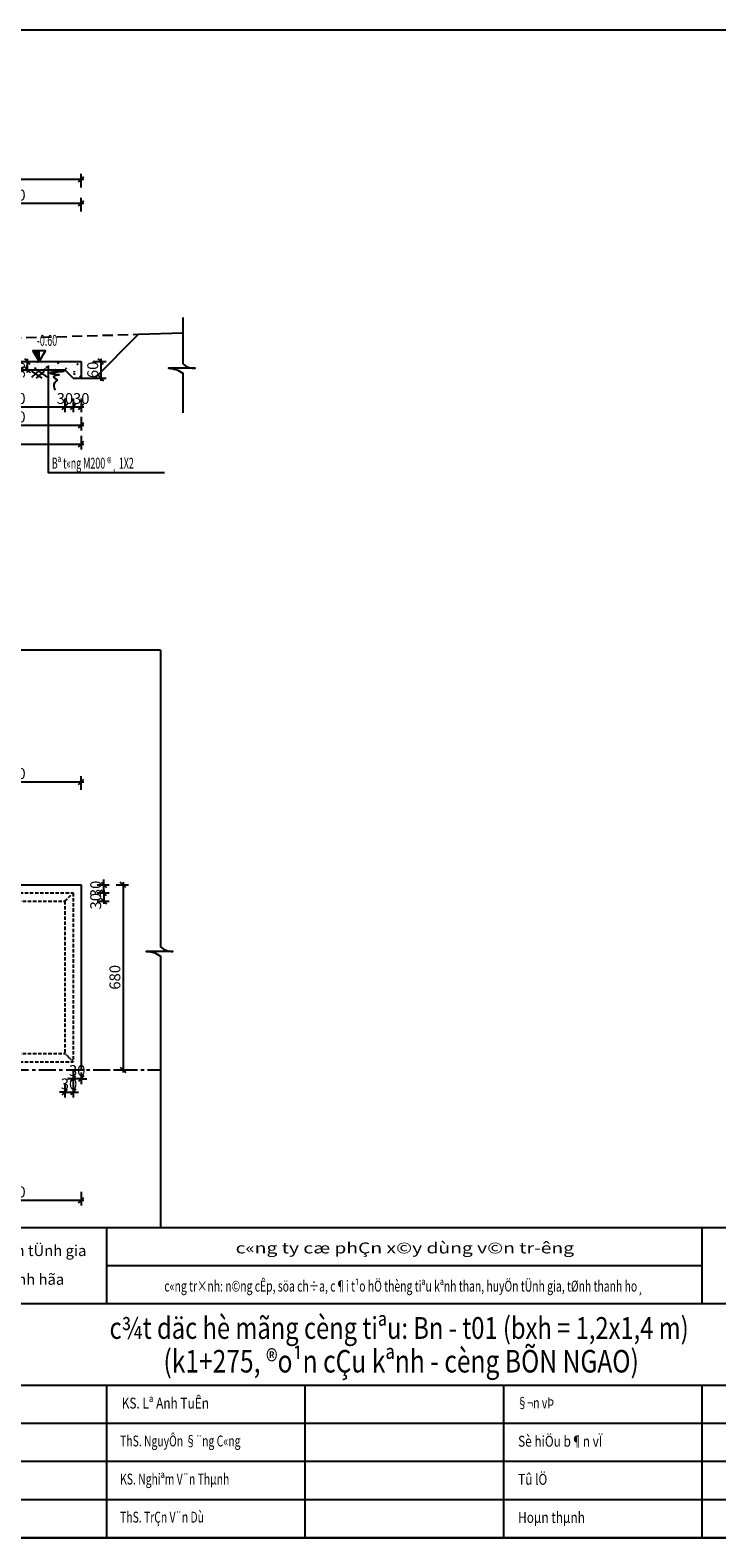
# Model space of a CAD drawing. Units: inches. Extents: x -2722 to 4442, y -3392 to -1072.
# Drawn here: x -424 to -171, y -2848 to -2294 of the extents above; entities that cross this region are included whole.
import ezdxf
from ezdxf.enums import TextEntityAlignment as Align

# ---------------------------------------------------------------- set-up
doc = ezdxf.new("R2010")
doc.units = ezdxf.units.IN
doc.header["$MEASUREMENT"] = 0
for name, pattern in [('CENTER', [2, 1.25, -0.25, 0.25, -0.25]), ('DASHDOT', [1, 0.5, -0.25, 0, -0.25]), ('HIDDEN', [0.375, 0.25, -0.125])]:
    doc.linetypes.add(name, pattern=pattern)
for name, color, linetype in [('0DUAN', 7, 'Continuous'), ('4_GHICHU', 2, 'Continuous'), ('Dam1', 1, 'Continuous'), ('HATCH', 8, 'Continuous'), ('netdut', 3, 'HIDDEN'), ('PLINETDTN', 3, 'Continuous'), ('TEXT35', 7, 'Continuous'), ('Truc', 9, 'DASHDOT'), ('VATLIEU', 8, 'Continuous')]:
    doc.layers.add(name, color=color, linetype=linetype)
doc.styles.add('chu thuong thoi', font='vntime.shx', dxfattribs={"width": 0.6})
doc.styles.add('In tieu', font='VnArialH_0.ttf')
doc.styles.add('t20t', font='vn-abc.shx', dxfattribs={"width": 0.75, "height": 2, "bigfont": 'vn1.shx'})
doc.styles.add('VNARIAL', font='vntime.shx', dxfattribs={"width": 0.6, "height": 2.5})
doc.styles.add('VnArialH', font='VnArialH_0.ttf', dxfattribs={"height": 5})
doc.styles.add('VNTIME', font='vntime.shx', dxfattribs={"width": 0.6})
doc.dimstyles.new('200', dxfattribs={"dimtxt": 4, "dimasz": 2, "dimexe": 2, "dimexo": 1, "dimgap": 1, "dimtad": 1, "dimdec": 0, "dimlfac": 10, "dimzin": 0, "dimdsep": 46, "dimtxsty": 'VNTIME', "dimblk1": 'OBLIQUE', "dimblk2": 'OBLIQUE', "dimsah": 1, "dimcen": 2, "dimdle": 1, "dimclrd": 8, "dimclre": 8, "dimclrt": 6, "dimadec": 0, "dimazin": 0, "dimtfac": 0.06, "dimtdec": 0, "dimtix": 1, "dimtmove": 2, "dimatfit": 3, "dimldrblk": 'OBLIQUE', "dimfxl": 3, "dimfxlon": 1, "dimtolj": 1, "dimtzin": 0, "dimarcsym": 0})

# ---------------------------------------------------------------- blocks, each defined once
blk = doc.blocks.new('_OBLIQUE')
at = {"color": 0, "linetype": 'ByBlock', "ltscale": 2}
blk.add_line((-0.5, -0.5), (0.5, 0.5), dxfattribs=at)
blk = doc.blocks.new('*D262')
at = {"color": 8, "lineweight": -2}
for p, q in [((-449.2, -2429.58), (-449.2, -2434.58)), ((-411.2, -2429.58), (-411.2, -2434.58)), ((-450.2, -2432.58), (-410.2, -2432.58))]:
    blk.add_line(p, q, dxfattribs=at)
at = {"layer": 'DEFPOINTS', "color": 0}
for p in [(-449.2, -2419.05), (-411.2, -2419.05), (-411.2, -2432.58)]:
    blk.add_point(p, dxfattribs=at)
at = {"color": 8, "lineweight": -2, "xscale": 2, "yscale": 2, "zscale": 2, "rotation": 180}
blk.add_blockref('_OBLIQUE', (-449.2, -2432.58), dxfattribs=at)
at = {"color": 8, "lineweight": -2, "xscale": 2, "yscale": 2, "zscale": 2}
blk.add_blockref('_OBLIQUE', (-411.2, -2432.58), dxfattribs=at)
at = {"color": 6, "insert": (-430.2, -2429.58), "char_height": 4, "attachment_point": 5, "style": 'VNTIME'}
blk.add_mtext('\\A1;380', dxfattribs=at)
blk = doc.blocks.new('*D263')
at = {"color": 8, "lineweight": -2}
for p, q in [((-411.2, -2429.58), (-411.2, -2434.58)), ((-408.2, -2429.58), (-408.2, -2434.58)), ((-412.2, -2432.58), (-407.2, -2432.58))]:
    blk.add_line(p, q, dxfattribs=at)
at = {"layer": 'DEFPOINTS', "color": 0}
for p in [(-411.2, -2419.05), (-408.2, -2422.05), (-408.2, -2432.58)]:
    blk.add_point(p, dxfattribs=at)
at = {"color": 8, "lineweight": -2, "xscale": 2, "yscale": 2, "zscale": 2, "rotation": 180}
blk.add_blockref('_OBLIQUE', (-411.2, -2432.58), dxfattribs=at)
at = {"color": 8, "lineweight": -2, "xscale": 2, "yscale": 2, "zscale": 2}
blk.add_blockref('_OBLIQUE', (-408.2, -2432.58), dxfattribs=at)
at = {"color": 6, "insert": (-411.2, -2429.58), "char_height": 4, "attachment_point": 5, "style": 'VNTIME'}
blk.add_mtext('\\A1;30', dxfattribs=at)
blk = doc.blocks.new('*D264')
at = {"color": 8, "lineweight": -2}
for p, q in [((-408.2, -2429.58), (-408.2, -2434.58)), ((-405.2, -2429.58), (-405.2, -2434.58)), ((-409.2, -2432.58), (-404.2, -2432.58))]:
    blk.add_line(p, q, dxfattribs=at)
at = {"layer": 'DEFPOINTS', "color": 0}
for p in [(-408.2, -2422.05), (-405.2, -2422.05), (-405.2, -2432.58)]:
    blk.add_point(p, dxfattribs=at)
at = {"color": 8, "lineweight": -2, "xscale": 2, "yscale": 2, "zscale": 2, "rotation": 180}
blk.add_blockref('_OBLIQUE', (-408.2, -2432.58), dxfattribs=at)
at = {"color": 8, "lineweight": -2, "xscale": 2, "yscale": 2, "zscale": 2}
blk.add_blockref('_OBLIQUE', (-405.2, -2432.58), dxfattribs=at)
at = {"color": 6, "insert": (-405.2, -2429.58), "char_height": 4, "attachment_point": 5, "style": 'VNTIME'}
blk.add_mtext('\\A1;30', dxfattribs=at)
blk = doc.blocks.new('*D265')
at = {"color": 8, "lineweight": -2}
for p, q in [((-397.97, -2415.04), (-397.97, -2423.05)), ((-400.97, -2416.04), (-395.97, -2416.04)), ((-400.97, -2422.05), (-395.97, -2422.05))]:
    blk.add_line(p, q, dxfattribs=at)
at = {"layer": 'DEFPOINTS', "color": 0}
for p in [(-405.2, -2416.04), (-405.2, -2422.05), (-397.97, -2422.05)]:
    blk.add_point(p, dxfattribs=at)
at = {"color": 8, "lineweight": -2, "xscale": 2, "yscale": 2, "zscale": 2}
for p, rotation in [((-397.97, -2416.04), 90), ((-397.97, -2422.05), 270)]:
    blk.add_blockref('_OBLIQUE', p, dxfattribs=dict(at, rotation=rotation))
at = {"color": 6, "insert": (-400.97, -2419.05), "char_height": 4, "attachment_point": 5, "rotation": 90, "style": 'VNTIME'}
blk.add_mtext('\\A1;60', dxfattribs=at)
blk = doc.blocks.new('*D240')
at = {"color": 8, "lineweight": -2}
for p, q in [((-767.7, -2446.3), (-404.2, -2446.3)), ((-766.7, -2443.3), (-766.7, -2448.3)), ((-405.2, -2443.3), (-405.2, -2448.3))]:
    blk.add_line(p, q, dxfattribs=at)
at = {"layer": 'DEFPOINTS', "color": 0}
for p in [(-766.7, -2425.31), (-405.2, -2422.31), (-405.2, -2446.3)]:
    blk.add_point(p, dxfattribs=at)
at = {"color": 8, "lineweight": -2, "xscale": 2, "yscale": 2, "zscale": 2, "rotation": 180}
blk.add_blockref('_OBLIQUE', (-766.7, -2446.3), dxfattribs=at)
at = {"color": 8, "lineweight": -2, "xscale": 2, "yscale": 2, "zscale": 2}
blk.add_blockref('_OBLIQUE', (-405.2, -2446.3), dxfattribs=at)
at = {"color": 6, "insert": (-585.95, -2443.3), "char_height": 4, "attachment_point": 5, "style": 'VNTIME'}
blk.add_mtext('\\A1;3615', dxfattribs=at)
blk = doc.blocks.new('*D242')
at = {"color": 8, "lineweight": -2}
for p, q in [((-424.92, -2420.05), (-424.92, -2415.04)), ((-427.92, -2416.04), (-422.92, -2416.04)), ((-427.92, -2419.05), (-422.92, -2419.05))]:
    blk.add_line(p, q, dxfattribs=at)
at = {"layer": 'DEFPOINTS', "color": 0}
for p in [(-431.36, -2416.04), (-430.61, -2419.05), (-424.92, -2416.04)]:
    blk.add_point(p, dxfattribs=at)
at = {"color": 8, "lineweight": -2, "xscale": 2, "yscale": 2, "zscale": 2}
for p, rotation in [((-424.92, -2416.04), 90), ((-424.92, -2419.05), 270)]:
    blk.add_blockref('_OBLIQUE', p, dxfattribs=dict(at, rotation=rotation))
at = {"color": 6, "insert": (-427.94, -2419.05), "char_height": 4, "attachment_point": 5, "rotation": 90, "style": 'VNTIME'}
blk.add_mtext('\\A1;30', dxfattribs=at)
blk = doc.blocks.new('*D244')
at = {"color": 8, "lineweight": -2}
for p, q in [((-455.2, -2436.34), (-455.2, -2441.34)), ((-405.2, -2436.34), (-405.2, -2441.34)), ((-456.2, -2439.34), (-404.2, -2439.34))]:
    blk.add_line(p, q, dxfattribs=at)
at = {"layer": 'DEFPOINTS', "color": 0}
for p in [(-405.2, -2422.05), (-455.2, -2427.04), (-405.2, -2439.34)]:
    blk.add_point(p, dxfattribs=at)
at = {"color": 8, "lineweight": -2, "xscale": 2, "yscale": 2, "zscale": 2, "rotation": 180}
blk.add_blockref('_OBLIQUE', (-455.2, -2439.34), dxfattribs=at)
at = {"color": 8, "lineweight": -2, "xscale": 2, "yscale": 2, "zscale": 2}
blk.add_blockref('_OBLIQUE', (-405.2, -2439.34), dxfattribs=at)
at = {"color": 6, "insert": (-430.2, -2436.34), "char_height": 4, "attachment_point": 5, "style": 'VNTIME'}
blk.add_mtext('\\A1;500', dxfattribs=at)
blk = doc.blocks.new('*D278')
at = {"color": 8, "lineweight": -2}
for p, q in [((-399.38, -2608.27), (-394.88, -2608.27)), ((-396.88, -2608.27), (-396.88, -2606.27)), ((-396.88, -2611.27), (-396.88, -2608.27)), ((-399.38, -2611.27), (-394.88, -2611.27)), ((-396.88, -2611.27), (-396.88, -2613.27))]:
    blk.add_line(p, q, dxfattribs=at)
at = {"layer": 'DEFPOINTS', "color": 0}
for p in [(-408.19, -2608.27), (-396.88, -2608.27), (-408.19, -2611.27)]:
    blk.add_point(p, dxfattribs=at)
at = {"color": 8, "lineweight": -2, "xscale": 2, "yscale": 2, "zscale": 2}
for p, rotation in [((-396.88, -2608.27), 270), ((-396.88, -2611.27), 90)]:
    blk.add_blockref('_OBLIQUE', p, dxfattribs=dict(at, rotation=rotation))
at = {"color": 6, "insert": (-399.88, -2609.77), "char_height": 4, "attachment_point": 5, "rotation": 90, "style": 'chu thuong thoi'}
blk.add_mtext('\\A1;30', dxfattribs=at)
blk = doc.blocks.new('*D279')
at = {"color": 8, "lineweight": -2}
for p, q in [((-399.38, -2611.27), (-394.88, -2611.27)), ((-399.38, -2614.27), (-394.88, -2614.27)), ((-396.88, -2610.27), (-396.88, -2615.27))]:
    blk.add_line(p, q, dxfattribs=at)
at = {"layer": 'DEFPOINTS', "color": 0}
for p in [(-411.19, -2614.27), (-408.19, -2611.27), (-396.88, -2614.27)]:
    blk.add_point(p, dxfattribs=at)
at = {"color": 8, "lineweight": -2, "xscale": 2, "yscale": 2, "zscale": 2}
for p, rotation in [((-396.88, -2611.27), 90), ((-396.88, -2614.27), 270)]:
    blk.add_blockref('_OBLIQUE', p, dxfattribs=dict(at, rotation=rotation))
at = {"color": 6, "insert": (-399.88, -2614.3), "char_height": 4, "attachment_point": 5, "rotation": 90, "style": 'chu thuong thoi'}
blk.add_mtext('\\A1;30', dxfattribs=at)
blk = doc.blocks.new('*D292')
at = {"layer": 'DEFPOINTS', "color": 0}
for p in [(-405.2, -2357.83), (-455.2, -2416.04), (-405.2, -2416.04)]:
    blk.add_point(p, dxfattribs=at)
at = {"layer": 'HATCH', "color": 8, "lineweight": -2}
for p, q in [((-456.2, -2357.83), (-404.2, -2357.83)), ((-455.2, -2360.83), (-455.2, -2355.83)), ((-405.2, -2360.83), (-405.2, -2355.83))]:
    blk.add_line(p, q, dxfattribs=at)
at = {"layer": 'HATCH', "color": 8, "lineweight": -2, "xscale": 2, "yscale": 2, "zscale": 2, "rotation": 180}
blk.add_blockref('_OBLIQUE', (-455.2, -2357.83), dxfattribs=at)
at = {"layer": 'HATCH', "color": 8, "lineweight": -2, "xscale": 2, "yscale": 2, "zscale": 2}
blk.add_blockref('_OBLIQUE', (-405.2, -2357.83), dxfattribs=at)
at = {"layer": 'HATCH', "color": 6, "insert": (-430.2, -2354.83), "char_height": 4, "attachment_point": 5, "style": 'VNTIME'}
blk.add_mtext('\\A1;500', dxfattribs=at)
blk = doc.blocks.new('*D294')
at = {"layer": 'DEFPOINTS', "color": 0}
for p in [(-405.2, -2349.01), (-492.2, -2416.04), (-405.2, -2416.04)]:
    blk.add_point(p, dxfattribs=at)
at = {"layer": 'HATCH', "color": 8, "lineweight": -2}
for p, q in [((-492.2, -2352.01), (-492.2, -2347.01)), ((-405.2, -2352.01), (-405.2, -2347.01)), ((-493.2, -2349.01), (-404.2, -2349.01))]:
    blk.add_line(p, q, dxfattribs=at)
at = {"layer": 'HATCH', "color": 8, "lineweight": -2, "xscale": 2, "yscale": 2, "zscale": 2, "rotation": 180}
blk.add_blockref('_OBLIQUE', (-492.2, -2349.01), dxfattribs=at)
at = {"layer": 'HATCH', "color": 8, "lineweight": -2, "xscale": 2, "yscale": 2, "zscale": 2}
blk.add_blockref('_OBLIQUE', (-405.2, -2349.01), dxfattribs=at)
at = {"layer": 'HATCH', "color": 6, "insert": (-448.7, -2346.01), "char_height": 4, "attachment_point": 5, "style": 'VNTIME'}
blk.add_mtext('\\A1;870', dxfattribs=at)
blk = doc.blocks.new('*D319')
at = {"layer": 'DEFPOINTS', "color": 0}
for p in [(-405.19, -2570.4), (-455.19, -2608.27), (-405.19, -2608.27)]:
    blk.add_point(p, dxfattribs=at)
at = {"layer": 'HATCH', "color": 8, "lineweight": -2}
for p, q in [((-456.19, -2570.4), (-404.19, -2570.4)), ((-455.19, -2573.4), (-455.19, -2568.4)), ((-405.19, -2573.4), (-405.19, -2568.4))]:
    blk.add_line(p, q, dxfattribs=at)
at = {"layer": 'HATCH', "color": 8, "lineweight": -2, "xscale": 2, "yscale": 2, "zscale": 2, "rotation": 180}
blk.add_blockref('_OBLIQUE', (-455.19, -2570.4), dxfattribs=at)
at = {"layer": 'HATCH', "color": 8, "lineweight": -2, "xscale": 2, "yscale": 2, "zscale": 2}
blk.add_blockref('_OBLIQUE', (-405.19, -2570.4), dxfattribs=at)
at = {"layer": 'HATCH', "color": 6, "insert": (-430.19, -2567.4), "char_height": 4, "attachment_point": 5, "style": 'VNTIME'}
blk.add_mtext('\\A1;500', dxfattribs=at)
blk = doc.blocks.new('*D541')
at = {"color": 8, "lineweight": -2}
for p, q in [((-408.19, -2679.51), (-410.19, -2679.51)), ((-408.19, -2676.51), (-408.19, -2681.51)), ((-405.19, -2679.51), (-408.19, -2679.51)), ((-405.19, -2677.27), (-405.19, -2681.51)), ((-405.19, -2679.51), (-403.19, -2679.51))]:
    blk.add_line(p, q, dxfattribs=at)
at = {"layer": 'DEFPOINTS', "color": 0}
for p in [(-408.19, -2673.27), (-408.19, -2679.51), (-405.19, -2676.27)]:
    blk.add_point(p, dxfattribs=at)
at = {"color": 8, "lineweight": -2, "xscale": 2, "yscale": 2, "zscale": 2}
blk.add_blockref('_OBLIQUE', (-408.19, -2679.51), dxfattribs=at)
at = {"color": 8, "lineweight": -2, "xscale": 2, "yscale": 2, "zscale": 2, "rotation": 180}
blk.add_blockref('_OBLIQUE', (-405.19, -2679.51), dxfattribs=at)
at = {"color": 6, "insert": (-406.69, -2676.51), "char_height": 4, "attachment_point": 5, "style": 'VNTIME'}
blk.add_mtext('\\A1;30', dxfattribs=at)
blk = doc.blocks.new('*D542')
at = {"color": 8, "lineweight": -2}
for p, q in [((-411.19, -2684.42), (-413.19, -2684.42)), ((-411.19, -2681.42), (-411.19, -2686.42)), ((-411.19, -2684.42), (-408.19, -2684.42)), ((-408.19, -2681.42), (-408.19, -2686.42)), ((-408.19, -2684.42), (-406.19, -2684.42))]:
    blk.add_line(p, q, dxfattribs=at)
at = {"layer": 'DEFPOINTS', "color": 0}
for p in [(-411.19, -2675.18), (-408.19, -2678.18), (-408.19, -2684.42)]:
    blk.add_point(p, dxfattribs=at)
at = {"color": 8, "lineweight": -2, "xscale": 2, "yscale": 2, "zscale": 2}
blk.add_blockref('_OBLIQUE', (-411.19, -2684.42), dxfattribs=at)
at = {"color": 8, "lineweight": -2, "xscale": 2, "yscale": 2, "zscale": 2, "rotation": 180}
blk.add_blockref('_OBLIQUE', (-408.19, -2684.42), dxfattribs=at)
at = {"color": 6, "insert": (-409.69, -2681.42), "char_height": 4, "attachment_point": 5, "style": 'VNTIME'}
blk.add_mtext('\\A1;30', dxfattribs=at)
blk = doc.blocks.new('*D543')
at = {"color": 8, "lineweight": -2}
for p, q in [((-392.32, -2608.27), (-387.82, -2608.27)), ((-389.82, -2607.27), (-389.82, -2677.27)), ((-392.32, -2676.27), (-387.82, -2676.27))]:
    blk.add_line(p, q, dxfattribs=at)
at = {"layer": 'DEFPOINTS', "color": 0}
for p in [(-405.19, -2608.27), (-405.19, -2676.27), (-389.82, -2676.27)]:
    blk.add_point(p, dxfattribs=at)
at = {"color": 8, "lineweight": -2, "xscale": 2, "yscale": 2, "zscale": 2}
for p, rotation in [((-389.82, -2608.27), 90), ((-389.82, -2676.27), 270)]:
    blk.add_blockref('_OBLIQUE', p, dxfattribs=dict(at, rotation=rotation))
at = {"color": 6, "insert": (-392.82, -2642.27), "char_height": 4, "attachment_point": 5, "rotation": 90, "style": 'chu thuong thoi'}
blk.add_mtext('\\A1;680', dxfattribs=at)
blk = doc.blocks.new('*D544')
at = {"color": 8, "lineweight": -2}
for p, q in [((-456.19, -2724.13), (-404.19, -2724.13)), ((-455.19, -2721.13), (-455.19, -2726.13)), ((-405.19, -2721.13), (-405.19, -2726.13))]:
    blk.add_line(p, q, dxfattribs=at)
at = {"layer": 'DEFPOINTS', "color": 0}
for p in [(-455.19, -2689.99), (-405.19, -2689.99), (-405.19, -2724.13)]:
    blk.add_point(p, dxfattribs=at)
at = {"color": 8, "lineweight": -2, "xscale": 2, "yscale": 2, "zscale": 2, "rotation": 180}
blk.add_blockref('_OBLIQUE', (-455.19, -2724.13), dxfattribs=at)
at = {"color": 8, "lineweight": -2, "xscale": 2, "yscale": 2, "zscale": 2}
blk.add_blockref('_OBLIQUE', (-405.19, -2724.13), dxfattribs=at)
at = {"color": 6, "insert": (-430.19, -2721.13), "char_height": 4, "attachment_point": 5, "style": 'VNTIME'}
blk.add_mtext('\\A1;500', dxfattribs=at)
blk = doc.blocks.new('A$C30F31F29')
at = {"color": 11}
blk.add_lwpolyline([(0, 0), (76, 0), (76, 55.4), (0, 55.4)], close=True, dxfattribs=at)

msp = doc.modelspace()

# ---------------------------------------------------------------- hatches: boundary and pattern name
msp.add_hatch(color=3).paths.add_polyline_path([(-420.705, -2416.04), (-420.705, -2412.04), (-423.014, -2412.04)])
at = {"layer": 'VATLIEU'}
h = msp.add_hatch(dxfattribs=at)
h.set_pattern_fill('AR-CONC', color=256, scale=0.5, style=0)
h.set_pattern_definition([(50, (-3023.3424, -5054.961), (3.586301, -0.3137607), [0.375, -4.125]), (355, (-3023.3424, -5054.961), (-0.6937567, 3.7609607), [0.3, -3.3]), (100.4514, (-3023.0435, -5054.987), (2.892547, 3.4471977), [0.318701, -3.5057106]), (46.1842, (-3023.3424, -5053.961), (5.336205, -0.827595), [0.5625, -6.1875]), (96.6356, (-3022.8977, -5054.03), (4.6733135, 4.870589), [0.4780514, -5.258565]), (351.1842, (-3023.3424, -5053.961), (4.67331, 4.870593), [0.45, -4.95]), (21, (-3022.8424, -5054.211), (2.9845353, -2.0130945), [0.375, -4.125]), (326, (-3022.8424, -5054.211), (1.2165767, 3.6257502), [0.3, -3.3]), (71.4514, (-3022.5936, -5054.3788), (4.201113, 1.6126525), [0.318701, -3.5057106]), (37.5, (-3023.3424, -5054.961), (0.06079928, 1.66446927), [0, -3.26, 0, -3.35, 0, -3.3125]), (7.5, (-3023.3424, -5054.961), (1.3153477, 1.9720586), [0, -1.91, 0, -3.185, 0, -1.2625]), (327.5, (-3024.4574, -5054.961), (2.6691122, -0.11277436), [0, -1.25, 0, -3.9, 0, -5.175]), (317.5, (-3024.9574, -5054.961), (2.9159308, 0.5005249), [0, -1.625, 0, -2.59, 0, -3.675])])
h.paths.add_polyline_path([(-455.2, -2416.04), (-455.2, -2422.05), (-452.2, -2422.05), (-449.2, -2419.05), (-423.852, -2419.05), (-423.852, -2416.04)])
h.paths.add_polyline_path([(-411.2, -2419.05), (-408.2, -2422.05), (-405.2, -2422.05), (-405.2, -2416.04), (-423.852, -2416.04), (-423.852, -2419.05)])

# ---------------------------------------------------------------- linework, layer by layer
at = {"color": 6, "linetype": 'CENTER', "ltscale": 5}
msp.add_line((-690.784, -2676.268), (-376.076, -2676.268), dxfattribs=at)
msp.add_lwpolyline([(-420.705, -2416.04), (-418.395, -2412.04), (-423.014, -2412.04), (-420.705, -2416.04), (-420.705, -2412.04)])
at = {"color": 1}
msp.add_lwpolyline([(-468.806, -2734.229), (-123.806, -2734.229), (-123.806, -2848.23), (-468.806, -2848.23)], close=True, dxfattribs=at)
at = {"color": 8}
msp.add_spline([(-416.798, -2419.225), (-411.779, -2419.674), (-416.541, -2420.338), (-413.278, -2420.917), (-415.446, -2421.593), (-414.153, -2422.86), (-414.853, -2423.643), (-414.835, -2426.537)], degree=3, dxfattribs=at)
at = {"layer": '0DUAN', "color": 8}
for points in [[(-395.806, -2762.229), (-395.806, -2734.229)], [(-176.806, -2762.229), (-176.806, -2734.229)], [(-176.806, -2748.229), (-395.806, -2748.229)], [(-123.806, -2762.229), (-468.806, -2762.229)], [(-123.806, -2792.229), (-468.806, -2792.229)], [(-395.806, -2848.23), (-395.806, -2792.229)], [(-322.806, -2848.23), (-322.806, -2792.229)], [(-249.806, -2848.23), (-249.806, -2792.229)], [(-176.806, -2848.23), (-176.806, -2792.229)], [(-123.806, -2806.23), (-468.806, -2806.23)], [(-123.806, -2820.23), (-468.806, -2820.23)], [(-123.806, -2834.23), (-468.806, -2834.23)]]:
    msp.add_lwpolyline(points, dxfattribs=at)
at = {"layer": 'Dam1'}
for p, q in [((-455.2, -2416.04), (-405.2, -2416.04)), ((-449.2, -2419.05), (-411.2, -2419.05)), ((-408.2, -2422.05), (-411.2, -2419.05)), ((-405.2, -2416.04), (-405.2, -2422.05)), ((-408.2, -2422.05), (-405.2, -2422.05)), ((-550.698, -2608.268), (-405.194, -2608.268)), ((-405.194, -2608.268), (-405.194, -2676.268))]:
    msp.add_line(p, q, dxfattribs=at)
at = {"layer": 'HATCH', "color": 1}
for p, q in [((-400.2, -2422.05), (-384.119, -2405.969)), ((-400.2, -2422.05), (-384.119, -2405.969)), ((-405.2, -2422.05), (-400.2, -2422.05)), ((-405.2, -2422.05), (-400.2, -2422.05))]:
    msp.add_line(p, q, dxfattribs=at)
at = {"layer": 'HATCH'}
for points in [[(-367.879, -2399.863), (-367.879, -2416.764, 0.1928692), (-363.292, -2418.489), (-373.073, -2418.489, -0.1693433), (-367.879, -2420.27), (-367.879, -2434.8)], [(-376.076, -2522.017), (-614.982, -2522.017, 0.1928692), (-616.707, -2526.604), (-616.707, -2516.823, -0.1693433), (-618.488, -2522.017), (-821.511, -2522.017)], [(-376.076, -2522.017), (-376.076, -2631.015, 0.1928692), (-371.489, -2632.74), (-381.27, -2632.74, -0.1693433), (-376.076, -2634.521), (-376.076, -2734.229)]]:
    msp.add_lwpolyline(points, format="xyb", dxfattribs=at)
msp.add_lwpolyline([(-374.546, -2456.863), (-417.28, -2456.863), (-417.28, -2417.46)], dxfattribs=at)
at = {"layer": 'netdut'}
msp.add_line((-408.194, -2673.268), (-411.194, -2670.268), dxfattribs=at)
at = {"layer": 'PLINETDTN', "color": 8, "linetype": 'HIDDEN', "ltscale": 15}
msp.add_lwpolyline([(-786.453, -2407.292), (-620.205, -2403.04), (-436.705, -2407.54), (-384.119, -2405.969)], dxfattribs=at)
at = {"layer": 'PLINETDTN'}
msp.add_lwpolyline([(-384.119, -2405.969), (-367.879, -2405.484)], dxfattribs=at)
at = {"layer": 'Truc', "color": 3, "linetype": 'HIDDEN', "ltscale": 5}
for p, q in [((-452.194, -2611.268), (-408.194, -2611.268)), ((-449.194, -2614.268), (-411.194, -2614.268)), ((-411.194, -2614.268), (-408.194, -2611.268)), ((-411.194, -2614.268), (-411.194, -2670.268)), ((-408.194, -2611.268), (-408.194, -2673.268)), ((-449.194, -2670.268), (-411.194, -2670.268)), ((-452.194, -2673.268), (-408.194, -2673.268))]:
    msp.add_line(p, q, dxfattribs=at)
at = {"layer": 'VATLIEU', "ltscale": 0.5}
for p, q in [((-423.547, -2419.474), (-419.684, -2422.124)), ((-423.394, -2421.7), (-420.476, -2419.05)), ((-421.627, -2422.124), (-418.71, -2419.474)), ((-421.556, -2419.05), (-417.693, -2421.7))]:
    msp.add_line(p, q, dxfattribs=at)

# ---------------------------------------------------------------- block references
at = {"xscale": 10, "yscale": 10, "zscale": 10}
msp.add_blockref('A$C30F31F29', (-883.806, -2848.23), dxfattribs=at)

# ---------------------------------------------------------------- texts
at = {"color": 2}
for s, style, width, p in [('Bª t«ng M200 ®¸ 1X2', 'VNARIAL', 0.6, (-416.014, -2455.347)), ('KS. Lª Anh TuÊn', 'VNTIME', 0.8, (-390.309, -2800.729)), ('§¬n vÞ', 'VNARIAL', 0.7, (-244.907, -2800.629)), ('ThS. NguyÔn §¨ng C«ng', 'VNARIAL', 0.7, (-390.907, -2814.629)), ('Sè hiÖu b¶n vÏ', 'VNTIME', 0.8, (-244.515, -2814.73)), ('KS. Nghiªm V¨n Thµnh', 'VNARIAL', 0.7, (-390.907, -2828.629)), ('Tû lÖ', 'VNTIME', 0.8, (-244.515, -2828.73)), ('ThS. TrÇn V¨n Dù', 'VNARIAL', 0.7, (-390.907, -2842.629)), ('Hoµn thµnh', 'VNTIME', 0.8, (-244.515, -2842.73))]:
    msp.add_text(s, height=4, dxfattribs=dict(at, style=style, width=width)).set_placement(p)
at = {"color": 1, "style": 'VnArialH'}
for s, p in [('UBND huyÖn tÜnh gia', (-431.315, -2744.682)), ('tØnh thanh hãa', (-431.315, -2755.242))]:
    msp.add_text(s, height=4, dxfattribs=at).set_placement(p, align=Align.CENTER)
for s, width, p in [('c«ng ty cæ phÇn x©y dùng v©n tr\xadêng', 1.3, (-286.172, -2743.713)), ('c«ng tr×nh: n©ng cÊp, söa ch÷a, c¶i t¹o hÖ thèng tiªu kªnh than, huyÖn tÜnh gia, tØnh thanh ho¸', 0.7, (-286.526, -2757.729))]:
    msp.add_text(s, height=4, dxfattribs=dict(at, width=width)).set_placement(p, align=Align.CENTER)
at = {"layer": '0DUAN', "color": 1, "style": 'VnArialH', "width": 0.8}
msp.add_text('c¾t däc hè mãng cèng tiªu: Bn - t01 (bxh = 1,2x1,4 m)', height=8, dxfattribs=at).set_placement((-288.284, -2775.111), align=Align.CENTER)
at = {"layer": '4_GHICHU', "style": 't20t', "width": 0.6}
msp.add_text('-0.60', height=4, dxfattribs=at).set_placement((-421.554, -2410.225))
at = {"layer": 'TEXT35', "color": 1, "linetype": 'Continuous', "style": 'In tieu', "width": 0.8}
msp.add_text('(k1+275, ®o¹n cÇu kªnh - cèng BÕN NGAO)', height=8.28882, dxfattribs=at).set_placement((-287.532, -2787.474), align=Align.CENTER)

# ---------------------------------------------------------------- dimensions: what is measured, and where the dimension line sits
dim = msp.add_linear_dim(base=(-424.923, -2416.04), p1=(-430.614, -2419.05), p2=(-431.358, -2416.04), angle=90, dimstyle='200')
dim.commit()
dim.dimension.update_dxf_attribs({"geometry": '*D242', "text_midpoint": (-427.944, -2419.05), "dimtype": 160})
dim = msp.add_linear_dim(base=(-397.968, -2422.05), p1=(-405.2, -2416.04), p2=(-405.2, -2422.05), angle=90, dimstyle='200')
dim.commit()
dim.dimension.update_dxf_attribs({"geometry": '*D265', "text_midpoint": (-400.968, -2419.045)})
for base, p1, p2, picture, middle in [((-411.2, -2432.581), (-449.2, -2419.05), (-411.2, -2419.05), '*D262', (-430.2, -2429.581)), ((-405.2, -2446.304), (-766.705, -2425.307), (-405.2, -2422.307), '*D240', (-585.953, -2443.304)), ((-405.2, -2439.336), (-455.2, -2427.04), (-405.2, -2422.05), '*D244', (-430.2, -2436.336)), ((-408.194, -2684.423), (-411.194, -2675.183), (-408.194, -2678.183), '*D542', (-409.694, -2681.423)), ((-408.194, -2679.508), (-405.194, -2676.268), (-408.194, -2673.268), '*D541', (-406.694, -2676.508)), ((-405.194, -2724.129), (-455.194, -2689.992), (-405.194, -2689.992), '*D544', (-430.194, -2721.129))]:
    dim = msp.add_linear_dim(base=base, p1=p1, p2=p2, dimstyle='200')
    dim.commit()
    dim.dimension.update_dxf_attribs({"geometry": picture, "text_midpoint": middle})
for base, p1, p2, picture, middle in [((-408.2, -2432.581), (-411.2, -2419.05), (-408.2, -2422.05), '*D263', (-411.2, -2429.581)), ((-405.2, -2432.581), (-408.2, -2422.05), (-405.2, -2422.05), '*D264', (-405.2, -2429.581))]:
    dim = msp.add_linear_dim(base=base, p1=p1, p2=p2, dimstyle='200')
    dim.commit()
    dim.dimension.update_dxf_attribs({"geometry": picture, "text_midpoint": middle, "dimtype": 160})
for base, p1, p2, picture, middle in [((-396.877, -2608.268), (-408.194, -2611.268), (-408.194, -2608.268), '*D278', (-399.877, -2609.768)), ((-389.823, -2676.268), (-405.194, -2608.268), (-405.194, -2676.268), '*D543', (-392.823, -2642.268))]:
    dim = msp.add_linear_dim(base=base, p1=p1, p2=p2, angle=90, dimstyle='200', override={"dimtxsty": 'chu thuong thoi', "dimazin": 2, "dimfxl": 2.5, "dimarcsym": 2})
    dim.commit()
    dim.dimension.update_dxf_attribs({"geometry": picture, "text_midpoint": middle})
dim = msp.add_linear_dim(base=(-396.877, -2614.268), p1=(-408.194, -2611.268), p2=(-411.194, -2614.268), angle=90, dimstyle='200', override={"dimtxsty": 'chu thuong thoi', "dimazin": 2, "dimfxl": 2.5, "dimarcsym": 2})
dim.commit()
dim.dimension.update_dxf_attribs({"geometry": '*D279', "text_midpoint": (-399.877, -2614.301), "dimtype": 160})
at = {"layer": 'HATCH'}
for base, p1, p2, picture, middle in [((-405.2, -2349.008), (-492.202, -2416.04), (-405.2, -2416.04), '*D294', (-448.701, -2346.008)), ((-405.2, -2357.831), (-455.2, -2416.04), (-405.2, -2416.04), '*D292', (-430.2, -2354.831)), ((-405.194, -2570.397), (-455.194, -2608.268), (-405.194, -2608.268), '*D319', (-430.194, -2567.397))]:
    dim = msp.add_linear_dim(base=base, p1=p1, p2=p2, dimstyle='200', dxfattribs=at)
    dim.commit()
    dim.dimension.update_dxf_attribs({"geometry": picture, "text_midpoint": middle})

doc.saveas('drawing.dxf')
